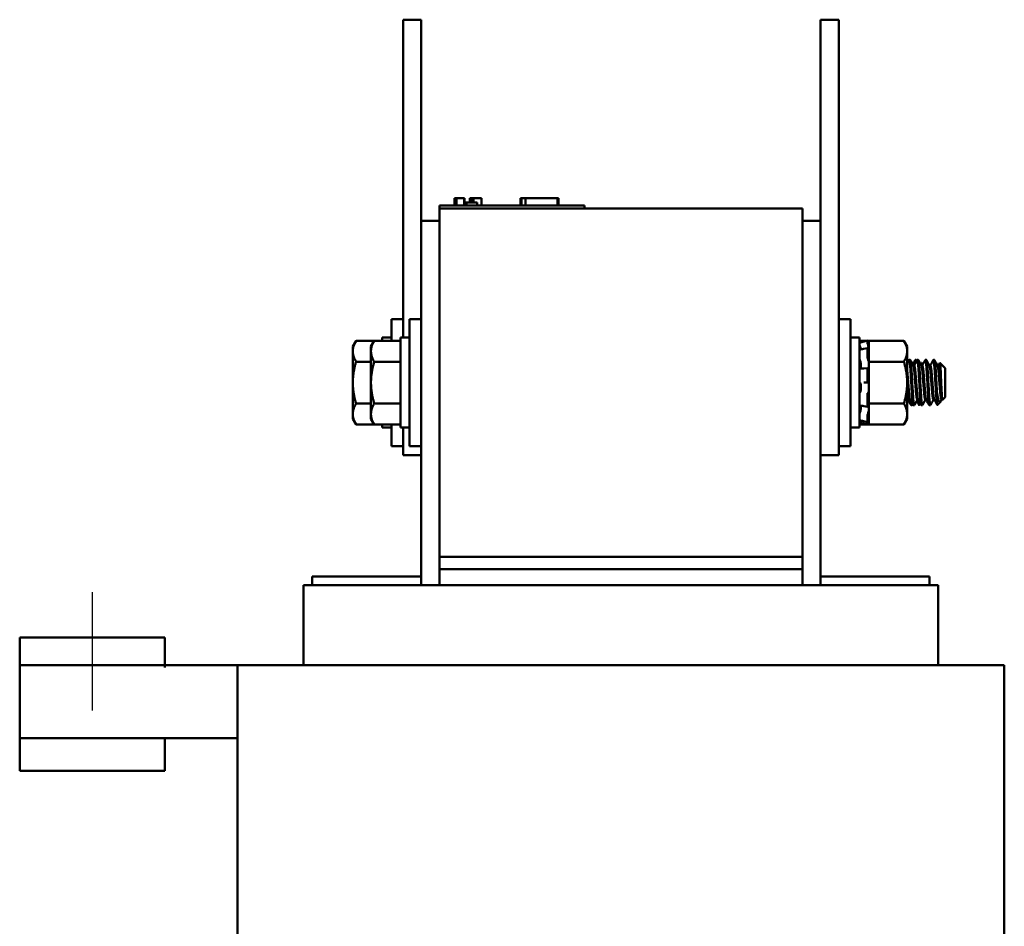
# Model space of a CAD drawing. Units: inches. Extents: x 1.2 to 53.8, y 0.6 to 41.9.
# Drawn here: x 26.4 to 33.1, y 21.2 to 27.4 of the extents above; entities that cross this region are included whole.
import ezdxf

# ---------------------------------------------------------------- set-up
doc = ezdxf.new("R2010")
doc.units = ezdxf.units.IN
doc.header["$LTSCALE"] = 2.5
doc.header["$MEASUREMENT"] = 0
doc.layers.add('Centerline (ANSI)', color=7, linetype='Continuous', lineweight=25)
doc.layers.add('Visible (ANSI)', color=7, linetype='Continuous', lineweight=50)

msp = doc.modelspace()

# ---------------------------------------------------------------- linework, layer by layer
at = {"layer": 'Centerline (ANSI)', "linetype": 'Continuous'}
msp.add_line((26.8604, 23.5016), (26.8604, 22.6866), dxfattribs=at)
at = {"layer": 'Visible (ANSI)'}
for p, q in [((29.0004, 27.1941), (29.0004, 27.4441)), ((29.1254, 27.4441), (29.0004, 27.4441)), ((29.1254, 27.1941), (29.1254, 27.4441)), ((31.8754, 27.4441), (32.0004, 27.4441)), ((31.8754, 27.4441), (31.8754, 27.1941)), ((32.0004, 27.4441), (32.0004, 27.1941)), ((29.0004, 27.1941), (29.0004, 25.2541)), ((29.1254, 27.1941), (29.1254, 26.0591)), ((31.8754, 26.0591), (31.8754, 27.1941)), ((32.0004, 24.6941), (32.0004, 27.1941)), ((29.3545, 26.2141), (29.3593, 26.2141)), ((29.3545, 26.2141), (29.3545, 26.1641)), ((29.3593, 26.2141), (29.3593, 26.1641)), ((29.3593, 26.2141), (29.3603, 26.2141)), ((29.3603, 26.2141), (29.3673, 26.2141)), ((29.3603, 26.2141), (29.3603, 26.1641)), ((29.3673, 26.2141), (29.3829, 26.2141)), ((29.3673, 26.2141), (29.3673, 26.1641)), ((29.3829, 26.2141), (29.3931, 26.2141)), ((29.3931, 26.2141), (29.4051, 26.2141)), ((29.4051, 26.2141), (29.4216, 26.2141)), ((29.4216, 26.2141), (29.4232, 26.2141)), ((29.4216, 26.2141), (29.4216, 26.1641)), ((29.4232, 26.2141), (29.4232, 26.1841)), ((29.4379, 26.1841), (29.4232, 26.1841)), ((29.4232, 26.1641), (29.4232, 26.1841)), ((29.4379, 26.1841), (29.5099, 26.1841)), ((29.4379, 26.1641), (29.4379, 26.1841)), ((29.459, 26.2141), (29.459, 26.1841)), ((29.459, 26.2141), (29.4651, 26.2141)), ((29.4651, 26.2141), (29.4651, 26.1841)), ((29.4651, 26.2141), (29.4705, 26.2141)), ((29.4705, 26.2141), (29.4766, 26.2141)), ((29.4705, 26.2141), (29.4705, 26.1841)), ((29.4766, 26.2141), (29.4792, 26.2141)), ((29.4766, 26.2141), (29.4766, 26.1841)), ((29.4792, 26.2141), (29.4792, 26.1841)), ((29.4792, 26.2141), (29.4803, 26.2141)), ((29.4803, 26.2141), (29.4864, 26.2141)), ((29.4803, 26.2141), (29.4803, 26.1841)), ((29.4864, 26.2141), (29.5405, 26.2141)), ((29.4864, 26.2141), (29.4864, 26.1841)), ((29.5099, 26.1641), (29.5099, 26.1841)), ((29.5405, 26.2141), (29.5405, 26.1641)), ((29.5405, 26.2141), (29.5414, 26.2141)), ((29.5414, 26.2141), (29.5414, 26.1641)), ((29.8095, 26.1641), (29.8095, 26.2141)), ((29.8095, 26.2141), (29.8148, 26.2141)), ((29.8148, 26.2141), (29.8443, 26.2141)), ((29.8148, 26.1641), (29.8148, 26.2141)), ((29.8443, 26.2141), (30.0648, 26.2141)), ((29.8443, 26.1641), (29.8443, 26.2141)), ((30.0648, 26.1641), (30.0648, 26.2141)), ((30.0648, 26.2141), (30.07, 26.2141)), ((30.07, 26.1641), (30.07, 26.2141)), ((29.2504, 26.1641), (29.3404, 26.1641)), ((29.2504, 26.1441), (29.2504, 26.1641)), ((29.2504, 26.1441), (29.2504, 23.7441)), ((31.7504, 26.1441), (29.2504, 26.1441)), ((30.1604, 26.1641), (29.3404, 26.1641)), ((30.1604, 26.1641), (30.2504, 26.1641)), ((30.2504, 26.1441), (30.2504, 26.1641)), ((31.7504, 23.7441), (31.7504, 26.1441)), ((29.1254, 23.5491), (29.1254, 26.0591)), ((29.1254, 26.0591), (29.2504, 26.0591)), ((31.8754, 26.0591), (31.7504, 26.0591)), ((31.8754, 26.0591), (31.8754, 23.5491)), ((28.9204, 25.2328), (28.9204, 25.3816)), ((29.0004, 25.3816), (28.9204, 25.3816)), ((29.0454, 24.5066), (29.0454, 25.3816)), ((29.1254, 25.3816), (29.0454, 25.3816)), ((32.0004, 25.3816), (32.0804, 25.3816)), ((32.0804, 25.3816), (32.0804, 24.5066)), ((28.6543, 25.1941), (28.6766, 25.2328)), ((28.6766, 25.2328), (28.8016, 25.2328)), ((28.7793, 25.1941), (28.8016, 25.2328)), ((28.8016, 25.2328), (28.9824, 25.2328)), ((28.8574, 25.2541), (28.8574, 25.2328)), ((28.9204, 25.2541), (28.8574, 25.2541)), ((28.9824, 25.2541), (28.9824, 24.6341)), ((29.0454, 25.2541), (28.9824, 25.2541)), ((32.0804, 25.2541), (32.1434, 25.2541)), ((32.1434, 24.6341), (32.1434, 25.2541)), ((32.1434, 25.2188), (32.1974, 25.2332)), ((32.1959, 25.2328), (32.1434, 25.2328)), ((32.1974, 25.2221), (32.1974, 25.2332)), ((32.2066, 25.199), (32.1974, 25.2332)), ((32.2066, 25.2328), (32.1975, 25.2328)), ((32.2066, 25.2328), (32.2066, 25.1853)), ((32.4492, 25.2328), (32.2066, 25.2328)), ((32.4716, 25.1941), (32.4492, 25.2328)), ((28.6543, 25.1941), (28.6543, 25.1607)), ((28.6543, 25.1607), (28.6543, 24.9441)), ((28.7793, 25.1941), (28.7793, 25.1607)), ((28.7793, 25.1607), (28.7793, 24.9441)), ((32.1718, 25.1768), (32.1978, 25.1826)), ((32.1974, 25.1223), (32.1974, 25.1808)), ((32.2019, 25.2031), (32.2, 25.2097)), ((32.2, 25.1783), (32.2019, 25.1725)), ((32.2066, 25.1851), (32.2066, 25.1853)), ((32.2066, 25.1848), (32.2066, 25.1851)), ((32.2066, 25.1603), (32.2066, 25.1848)), ((32.2066, 25.136), (32.2066, 25.1603)), ((32.4716, 25.1607), (32.4716, 25.1941)), ((32.4716, 24.9441), (32.4716, 25.1607)), ((28.6766, 25.0885), (28.7793, 25.0885)), ((28.8016, 25.0885), (28.9824, 25.0885)), ((32.2019, 25.1042), (32.2, 25.1083)), ((32.2066, 25.136), (32.2066, 25.0885)), ((32.2066, 25.0885), (32.2066, 24.9935)), ((32.4492, 25.0885), (32.2066, 25.0885)), ((32.4716, 25.1004), (32.4786, 25.1004)), ((32.4855, 25.1004), (32.4924, 25.1004)), ((32.5272, 25.1004), (32.5341, 25.1004)), ((32.5411, 25.1004), (32.548, 25.1004)), ((32.5966, 25.1004), (32.6036, 25.1004)), ((32.6522, 25.1004), (32.6591, 25.1004)), ((32.1526, 25.0675), (32.1526, 25.05)), ((32.173, 25.0423), (32.1991, 25.0448)), ((32.1974, 24.9545), (32.1974, 25.038)), ((32.2, 25.0442), (32.2019, 25.0417)), ((32.5202, 25.062), (32.5138, 25.062)), ((32.5758, 25.062), (32.5694, 25.062)), ((32.5806, 25.0717), (32.5719, 25.0804)), ((32.6313, 25.062), (32.6249, 25.062)), ((32.6869, 25.062), (32.6805, 25.062)), ((32.7324, 25.0448), (32.6969, 25.0804)), ((32.7324, 24.8435), (32.7324, 25.0448)), ((32.2066, 24.9396), (32.2066, 24.9935)), ((28.6543, 24.9441), (28.6543, 24.7276)), ((28.7793, 24.9441), (28.7793, 24.7276)), ((32.1526, 24.9226), (32.1526, 24.903)), ((32.2, 24.9441), (32.174, 24.9441)), ((32.2019, 24.9441), (32.2, 24.9441)), ((32.2066, 24.9364), (32.2066, 24.9396)), ((32.2066, 24.9364), (32.2066, 24.7998)), ((32.4716, 24.7276), (32.4716, 24.9441)), ((32.1974, 24.7827), (32.1974, 24.8594)), ((32.2, 24.8719), (32.2019, 24.8737)), ((32.4919, 24.8263), (32.4855, 24.8263)), ((32.5475, 24.8263), (32.5411, 24.8263)), ((32.5519, 24.8182), (32.5519, 24.7975)), ((32.603, 24.8263), (32.5966, 24.8263)), ((32.6586, 24.8263), (32.6522, 24.8263)), ((32.6769, 24.8785), (32.6769, 24.7975)), ((32.7141, 24.8263), (32.7077, 24.8263)), ((32.7142, 24.8262), (32.7136, 24.8273)), ((32.7324, 24.8435), (32.7149, 24.8259)), ((28.6766, 24.7998), (28.7793, 24.7998)), ((28.8016, 24.7998), (28.9824, 24.7998)), ((32.1526, 24.7852), (32.1526, 24.7716)), ((32.1985, 24.7782), (32.1724, 24.7823)), ((32.2019, 24.7841), (32.2, 24.78)), ((32.2066, 24.7998), (32.2066, 24.75)), ((32.4492, 24.7998), (32.2066, 24.7998)), ((32.2066, 24.749), (32.2066, 24.75)), ((32.2066, 24.703), (32.2066, 24.749)), ((32.4994, 24.7879), (32.5063, 24.7879)), ((32.5133, 24.7879), (32.5202, 24.7879)), ((32.5626, 24.7986), (32.5539, 24.7899)), ((32.5688, 24.7879), (32.5758, 24.7879)), ((32.6244, 24.7879), (32.6313, 24.7879)), ((32.6988, 24.8098), (32.6789, 24.7899)), ((28.6543, 24.7276), (28.6543, 24.6941)), ((28.6543, 24.6941), (28.6766, 24.6555)), ((28.7793, 24.7276), (28.7793, 24.6941)), ((28.7793, 24.6941), (28.8016, 24.6555)), ((32.0004, 24.6941), (32.0004, 24.4441)), ((32.1974, 24.6726), (32.1974, 24.7131)), ((32.2066, 24.6893), (32.1974, 24.6551)), ((32.2, 24.7271), (32.2019, 24.7326)), ((32.2019, 24.6852), (32.2, 24.6786)), ((32.2066, 24.703), (32.2066, 24.6555)), ((32.4716, 24.6941), (32.4492, 24.6555)), ((32.4716, 24.6941), (32.4716, 24.7276)), ((28.6766, 24.6555), (28.8016, 24.6555)), ((28.8016, 24.6555), (28.9824, 24.6555)), ((28.8574, 24.6555), (28.8574, 24.6341)), ((28.9204, 24.6341), (28.8574, 24.6341)), ((28.9204, 24.5066), (28.9204, 24.6555)), ((29.0454, 24.6341), (28.9824, 24.6341)), ((29.0004, 24.4441), (29.0004, 24.6341)), ((32.0804, 24.6341), (32.1434, 24.6341)), ((32.1434, 24.6695), (32.1974, 24.6551)), ((32.1959, 24.6555), (32.1434, 24.6555)), ((32.1975, 24.672), (32.1715, 24.6786)), ((32.1974, 24.6551), (32.1974, 24.6551)), ((32.2066, 24.6555), (32.1975, 24.6555)), ((32.2, 24.6653), (32.2019, 24.6723)), ((32.4492, 24.6555), (32.2066, 24.6555)), ((29.0004, 24.5066), (28.9204, 24.5066)), ((29.1254, 24.5066), (29.0454, 24.5066)), ((32.0004, 24.5066), (32.0804, 24.5066)), ((29.1254, 24.4441), (29.0004, 24.4441)), ((31.8754, 24.4441), (32.0004, 24.4441)), ((31.7504, 23.7441), (29.2504, 23.7441)), ((29.2504, 23.6591), (29.2504, 23.7441)), ((31.7504, 23.7441), (31.7504, 23.6591)), ((29.1254, 23.6091), (28.3754, 23.6091)), ((28.3754, 23.5491), (28.3754, 23.6091)), ((29.2504, 23.6591), (29.2504, 23.5491)), ((31.7504, 23.6591), (29.2504, 23.6591)), ((31.7504, 23.6591), (31.7504, 23.5491)), ((32.6254, 23.6091), (31.8754, 23.6091)), ((32.6254, 23.5491), (32.6254, 23.6091)), ((28.3154, 23.5491), (28.3154, 22.9991)), ((28.3154, 23.5491), (28.3546, 23.5491)), ((29.2296, 23.5491), (28.3546, 23.5491)), ((29.2296, 23.5491), (29.2504, 23.5491)), ((31.7504, 23.5491), (29.2504, 23.5491)), ((31.7504, 23.5491), (31.7713, 23.5491)), ((32.6463, 23.5491), (31.7713, 23.5491)), ((32.6463, 23.5491), (32.6854, 23.5491)), ((32.6854, 23.5491), (32.6854, 22.9991)), ((26.3604, 23.1891), (27.3604, 23.1891)), ((26.3604, 23.1891), (26.3604, 22.9991)), ((27.3604, 22.9991), (27.3604, 23.1891)), ((26.3604, 22.9991), (26.3604, 22.9819)), ((27.3604, 22.9991), (26.3604, 22.9991)), ((27.3604, 22.9819), (27.3604, 22.9991)), ((27.8604, 22.9991), (27.3604, 22.9991)), ((28.1961, 22.9991), (27.8604, 22.9991)), ((27.8604, 19.4291), (27.8604, 22.9991)), ((28.1961, 22.9991), (29.0711, 22.9991)), ((29.2504, 22.9991), (29.0711, 22.9991)), ((29.2504, 22.9991), (31.7504, 22.9991)), ((31.9298, 22.9991), (31.7504, 22.9991)), ((31.9298, 22.9991), (32.8048, 22.9991)), ((33.1404, 22.9991), (32.8048, 22.9991)), ((33.1404, 18.9191), (33.1404, 22.9991)), ((26.3604, 22.4941), (26.3604, 22.9819)), ((26.3604, 22.4941), (26.3604, 22.2702)), ((26.3604, 22.4941), (27.8604, 22.4941)), ((27.3604, 22.2702), (27.3604, 22.4941)), ((26.3604, 22.2702), (27.3604, 22.2702))]:
    msp.add_line(p, q, dxfattribs=at)
for points, weights in [([(28.6543, 25.1607), (28.6543, 25.1941), (28.6766, 25.2328)], [1.84002759393, 1.84002759393, 1.70791955648]), ([(28.7793, 25.1607), (28.7793, 25.1941), (28.8016, 25.2328)], [1.84002759393, 1.84002759393, 1.70791955648]), ([(32.4492, 25.2328), (32.4716, 25.1941), (32.4716, 25.1607)], [1.90687183186, 2.05436888136, 2.05436888136]), ([(28.6766, 25.0885), (28.6543, 25.1272), (28.6543, 25.1607)], [1.70791955648, 1.84002759393, 1.84002759393]), ([(28.8016, 25.0885), (28.7793, 25.1272), (28.7793, 25.1607)], [1.70791955648, 1.84002759393, 1.84002759393]), ([(32.4716, 25.1607), (32.4716, 25.1272), (32.4492, 25.0885)], [2.05436888136, 2.05436888136, 1.90687183186]), ([(28.6543, 24.9441), (28.6543, 25.0111), (28.6766, 25.0885)], [1.84002759393, 1.84002759393, 1.70791955648]), ([(28.7793, 24.9441), (28.7793, 25.0111), (28.8016, 25.0885)], [1.84002759393, 1.84002759393, 1.70791955648]), ([(32.4492, 25.0885), (32.4716, 25.0111), (32.4716, 24.9441)], [1.90687183186, 2.05436888136, 2.05436888136]), ([(28.6766, 24.7998), (28.6543, 24.8772), (28.6543, 24.9441)], [1.70791955648, 1.84002759393, 1.84002759393]), ([(28.8016, 24.7998), (28.7793, 24.8772), (28.7793, 24.9441)], [1.70791955648, 1.84002759393, 1.84002759393]), ([(32.4716, 24.9441), (32.4716, 24.8772), (32.4492, 24.7998)], [2.05436888136, 2.05436888136, 1.90687183186]), ([(28.6543, 24.7276), (28.6543, 24.7611), (28.6766, 24.7998)], [1.84002759393, 1.84002759393, 1.70791955648]), ([(28.7793, 24.7276), (28.7793, 24.7611), (28.8016, 24.7998)], [1.84002759393, 1.84002759393, 1.70791955648]), ([(32.4492, 24.7998), (32.4716, 24.7611), (32.4716, 24.7276)], [1.90687183186, 2.05436888136, 2.05436888136]), ([(28.6766, 24.6555), (28.6543, 24.6941), (28.6543, 24.7276)], [1.70791955648, 1.84002759393, 1.84002759393]), ([(28.8016, 24.6555), (28.7793, 24.6941), (28.7793, 24.7276)], [1.70791955648, 1.84002759393, 1.84002759393]), ([(32.4716, 24.7276), (32.4716, 24.6941), (32.4492, 24.6555)], [2.05436888136, 2.05436888136, 1.90687183186])]:
    msp.add_rational_spline(points, weights, degree=2, dxfattribs=at)
for points, knots in [([(32.1974, 25.2221), (32.1974, 25.2217), (32.1975, 25.2211), (32.1977, 25.2194), (32.1979, 25.2184), (32.1984, 25.2162), (32.1987, 25.2149), (32.1993, 25.2122), (32.1997, 25.2109), (32.2, 25.2097)], [-0.0391549, -0.0391549, -0.0391549, -0.0391549, -0.0293661, -0.0293661, -0.01957728, -0.01957728, -0.00978864, -0.00978864, 0, 0, 0, 0]), ([(32.1457, 25.1973), (32.1454, 25.1984), (32.1451, 25.1995), (32.1445, 25.2018), (32.1443, 25.203), (32.1439, 25.2051), (32.1437, 25.206), (32.1435, 25.2074), (32.1434, 25.2078), (32.1434, 25.2082)], [0, 0, 0, 0, 0.00859945, 0.00859945, 0.01840172, 0.01840172, 0.02821181, 0.02821181, 0.03680973, 0.03680973, 0.03680973, 0.03680973]), ([(32.1452, 25.1992), (32.1451, 25.1995), (32.1449, 25.1999), (32.1445, 25.201), (32.1443, 25.2017), (32.1439, 25.2026), (32.1437, 25.2028), (32.1435, 25.2027), (32.1434, 25.2025), (32.1434, 25.2021)], [0.00493587, 0.00493587, 0.00493587, 0.00493587, 0.00859945, 0.00859945, 0.01840172, 0.01840172, 0.02821181, 0.02821181, 0.03680973, 0.03680973, 0.03680973, 0.03680973]), ([(32.1434, 25.169), (32.1434, 25.1697), (32.1435, 25.1701), (32.1437, 25.1707), (32.1438, 25.1708), (32.1439, 25.1709)], [0, 0, 0, 0, 0.0085914, 0.0085914, 0.0152488, 0.0152488, 0.0152488, 0.0152488]), ([(32.1457, 25.1973), (32.1463, 25.195), (32.1469, 25.1926), (32.1486, 25.1859), (32.1496, 25.1815), (32.1508, 25.1759), (32.1511, 25.1741), (32.1515, 25.1724)], [0.31874729, 0.31874729, 0.31874729, 0.31874729, 0.3360897, 0.3360897, 0.368637, 0.368637, 0.38351865, 0.38351865, 0.38351865, 0.38351865]), ([(32.2, 25.1783), (32.1997, 25.1794), (32.1993, 25.1803), (32.1987, 25.1818), (32.1984, 25.1823), (32.1979, 25.1827), (32.1977, 25.1827), (32.1975, 25.1821), (32.1974, 25.1815), (32.1974, 25.1808)], [-0.1530952, -0.1530952, -0.1530952, -0.1530952, -0.14330656, -0.14330656, -0.13351792, -0.13351792, -0.12372911, -0.12372911, -0.11394031, -0.11394031, -0.11394031, -0.11394031]), ([(32.2066, 25.1851), (32.2062, 25.1868), (32.2057, 25.1885), (32.2042, 25.1947), (32.203, 25.1992), (32.2019, 25.2031)], [-0.34902268, -0.34902268, -0.34902268, -0.34902268, -0.3360897, -0.3360897, -0.3035424, -0.3035424, -0.3035424, -0.3035424]), ([(32.2019, 25.1725), (32.203, 25.169), (32.2042, 25.1657), (32.2057, 25.1621), (32.2062, 25.1611), (32.2066, 25.1603)], [-0.5587079, -0.5587079, -0.5587079, -0.5587079, -0.5261606, -0.5261606, -0.51322763, -0.51322763, -0.51322763, -0.51322763]), ([(32.1457, 25.1003), (32.1454, 25.1011), (32.1451, 25.102), (32.1445, 25.1041), (32.1443, 25.1054), (32.1439, 25.1079), (32.1437, 25.1092), (32.1435, 25.1114), (32.1434, 25.1124), (32.1434, 25.1133)], [0, 0, 0, 0, 0.00859945, 0.00859945, 0.01840172, 0.01840172, 0.02821181, 0.02821181, 0.03680973, 0.03680973, 0.03680973, 0.03680973]), ([(32.1457, 25.1003), (32.1463, 25.0986), (32.1469, 25.0968), (32.1486, 25.0911), (32.1496, 25.0869), (32.1512, 25.0789), (32.1519, 25.0745), (32.1524, 25.0693), (32.1525, 25.0684), (32.1526, 25.0675)], [0.31874729, 0.31874729, 0.31874729, 0.31874729, 0.3360897, 0.3360897, 0.368637, 0.368637, 0.39988107, 0.39988107, 0.40654747, 0.40654747, 0.40654747, 0.40654747]), ([(32.1974, 25.1223), (32.1974, 25.1213), (32.1975, 25.1201), (32.1977, 25.1175), (32.1979, 25.1161), (32.1984, 25.1136), (32.1987, 25.1123), (32.1993, 25.11), (32.1997, 25.109), (32.2, 25.1083)], [-0.0391549, -0.0391549, -0.0391549, -0.0391549, -0.0293661, -0.0293661, -0.01957728, -0.01957728, -0.00978864, -0.00978864, 0, 0, 0, 0]), ([(32.2066, 25.0902), (32.2062, 25.0918), (32.2057, 25.0934), (32.2042, 25.0985), (32.203, 25.1017), (32.2019, 25.1042)], [-0.34902268, -0.34902268, -0.34902268, -0.34902268, -0.3360897, -0.3360897, -0.3035424, -0.3035424, -0.3035424, -0.3035424]), ([(32.4716, 25.1004), (32.4724, 25.1005), (32.4732, 25.0982), (32.4747, 25.0909), (32.4752, 25.0874), (32.4758, 25.0833)], [-1.8828506, -1.8828506, -1.8828506, -1.8828506, -1.7624149, -1.7624149, -1.6923366, -1.6923366, -1.6923366, -1.6923366]), ([(32.4812, 25.0932), (32.4807, 25.0955), (32.4803, 25.0972), (32.4794, 25.0997), (32.479, 25.1004), (32.4785, 25.1004)], [-73.5304374, -73.5304374, -73.5304374, -73.5304374, -73.4721041, -73.4721041, -73.4087655, -73.4087655, -73.4087655, -73.4087655]), ([(32.4847, 25.0996), (32.485, 25.1002), (32.4853, 25.1005), (32.4867, 25.1), (32.4879, 25.0956), (32.4903, 25.0791), (32.4915, 25.0674), (32.4938, 25.0385), (32.4948, 25.0218), (32.497, 24.984), (32.4983, 24.9633), (32.5007, 24.9223), (32.5019, 24.9024), (32.5041, 24.8652), (32.5051, 24.8482), (32.5074, 24.8192), (32.5086, 24.8076), (32.511, 24.7922), (32.5122, 24.7881), (32.5132, 24.7879), (32.5132, 24.7879), (32.5133, 24.7879)], [-6.935992, -6.935992, -6.935992, -6.935992, -6.889927, -6.889927, -6.731577, -6.731577, -6.576018, -6.576018, -6.424272, -6.424272, -6.264389, -6.264389, -6.110617, -6.110617, -5.955684, -5.955684, -5.79781, -5.79781, -5.645853, -5.645853, -5.641308, -5.641308, -5.641308, -5.641308]), ([(32.5211, 24.7887), (32.5204, 24.7874), (32.5198, 24.7877), (32.518, 24.7921), (32.5168, 24.7987), (32.5144, 24.8193), (32.5131, 24.8332), (32.5109, 24.8658), (32.5099, 24.8837), (32.5076, 24.9225), (32.5064, 24.943), (32.504, 24.9837), (32.5028, 25.0036), (32.5007, 25.0388), (32.4996, 25.054), (32.4972, 25.0792), (32.496, 25.0887), (32.494, 25.0984), (32.4932, 25.1004), (32.4925, 25.1004)], [-69.684378, -69.684378, -69.684378, -69.684378, -69.589581, -69.589581, -69.435581, -69.435581, -69.275447, -69.275447, -69.123775, -69.123775, -68.967985, -68.967985, -68.809586, -68.809586, -68.657904, -68.657904, -68.500431, -68.500431, -68.389411, -68.389411, -68.389411, -68.389411]), ([(32.5263, 25.0996), (32.5272, 25.1013), (32.5281, 25.1003), (32.5298, 25.0937), (32.5305, 25.0892), (32.5313, 25.0833)], [-1.1512291, -1.1512291, -1.1512291, -1.1512291, -1.0236246, -1.0236246, -0.9232921, -0.9232921, -0.9232921, -0.9232921]), ([(32.5367, 25.0932), (32.5361, 25.0963), (32.5355, 25.0985), (32.5347, 25.1001), (32.5344, 25.1004), (32.5341, 25.1004)], [-76.0416455, -76.0416455, -76.0416455, -76.0416455, -75.9609304, -75.9609304, -75.9199599, -75.9199599, -75.9199599, -75.9199599]), ([(32.5402, 25.0996), (32.5404, 25.0999), (32.5406, 25.1001), (32.5418, 25.1011), (32.5429, 25.0978), (32.5453, 25.0834), (32.5466, 25.0725), (32.5489, 25.0452), (32.5499, 25.0291), (32.5521, 24.9925), (32.5533, 24.9722), (32.5557, 24.9313), (32.5569, 24.9111), (32.5591, 24.8732), (32.5601, 24.8558), (32.5624, 24.8252), (32.5637, 24.8125), (32.5661, 24.7948), (32.5672, 24.7896), (32.5685, 24.788), (32.5687, 24.7879), (32.5688, 24.7879)], [-4.426905, -4.426905, -4.426905, -4.426905, -4.403984, -4.403984, -4.244909, -4.244909, -4.088794, -4.088794, -3.937733, -3.937733, -3.779525, -3.779525, -3.625124, -3.625124, -3.472318, -3.472318, -3.313705, -3.313705, -3.161087, -3.161087, -3.134141, -3.134141, -3.134141, -3.134141]), ([(32.5766, 24.7887), (32.5758, 24.7871), (32.575, 24.7879), (32.573, 24.7947), (32.5718, 24.8025), (32.5694, 24.825), (32.5682, 24.8397), (32.566, 24.8733), (32.565, 24.8916), (32.5627, 24.931), (32.5614, 24.9516), (32.559, 24.9922), (32.5579, 25.0117), (32.5558, 25.0459), (32.5546, 25.0604), (32.5522, 25.0838), (32.551, 25.0923), (32.5492, 25.0992), (32.5486, 25.1004), (32.548, 25.1004)], [-72.193833, -72.193833, -72.193833, -72.193833, -72.07666, -72.07666, -71.921958, -71.921958, -71.763621, -71.763621, -71.612447, -71.612447, -71.456034, -71.456034, -71.297434, -71.297434, -71.1449, -71.1449, -70.986392, -70.986392, -70.899747, -70.899747, -70.899747, -70.899747]), ([(32.5958, 25.0996), (32.5958, 25.0996), (32.5958, 25.0997), (32.5969, 25.1016), (32.598, 25.0996), (32.6003, 25.0876), (32.6016, 25.0777), (32.6039, 25.052), (32.605, 25.0366), (32.6071, 25.001), (32.6083, 24.9811), (32.6107, 24.9403), (32.6119, 24.9198), (32.6142, 24.8813), (32.6152, 24.8634), (32.6174, 24.8314), (32.6187, 24.8177), (32.6211, 24.7978), (32.6223, 24.7915), (32.6237, 24.7883), (32.6241, 24.7879), (32.6244, 24.7879)], [-1.920279, -1.920279, -1.920279, -1.920279, -1.918581, -1.918581, -1.762415, -1.762415, -1.60534, -1.60534, -1.453989, -1.453989, -1.295718, -1.295718, -1.140334, -1.140334, -0.988586, -0.988586, -0.828891, -0.828891, -0.675292, -0.675292, -0.626632, -0.626632, -0.626632, -0.626632]), ([(32.6321, 24.7887), (32.6312, 24.7869), (32.6302, 24.7882), (32.628, 24.7978), (32.6268, 24.8066), (32.6244, 24.8311), (32.6232, 24.8467), (32.6211, 24.8815), (32.62, 24.9004), (32.6177, 24.9403), (32.6164, 24.9611), (32.6141, 25.0009), (32.613, 25.0196), (32.6109, 25.0523), (32.6097, 25.0661), (32.6073, 25.0878), (32.606, 25.0951), (32.6044, 25.0997), (32.604, 25.1004), (32.6035, 25.1004)], [-74.703767, -74.703767, -74.703767, -74.703767, -74.564163, -74.564163, -74.408405, -74.408405, -74.249936, -74.249936, -74.098269, -74.098269, -73.940823, -73.940823, -73.784973, -73.784973, -73.631573, -73.631573, -73.472104, -73.472104, -73.408766, -73.408766, -73.408766, -73.408766]), ([(32.6513, 25.0996), (32.6522, 25.1013), (32.6531, 25.1003), (32.6552, 25.0922), (32.6564, 25.0839), (32.6588, 25.0609), (32.6599, 25.0464), (32.6621, 25.0124), (32.6632, 24.9929), (32.6656, 24.9524), (32.6668, 24.9317), (32.6691, 24.8923), (32.6702, 24.8739), (32.6721, 24.844), (32.673, 24.8319), (32.6749, 24.8115), (32.6759, 24.8033), (32.6769, 24.7975)], [-1.151229, -1.151229, -1.151229, -1.151229, -1.023625, -1.023625, -0.868718, -0.868718, -0.716344, -0.716344, -0.558231, -0.558231, -0.401968, -0.401968, -0.251009, -0.251009, -0.126971, -0.126971, -0.000001, -0.000001, -0.000001, -0.000001]), ([(32.6769, 24.8785), (32.6759, 24.8958), (32.6748, 24.9144), (32.6725, 24.9527), (32.6713, 24.972), (32.6691, 25.0096), (32.6681, 25.0275), (32.6659, 25.0587), (32.6647, 25.0717), (32.6623, 25.0912), (32.6611, 25.0974), (32.6597, 25.1001), (32.6594, 25.1004), (32.6591, 25.1004)], [-76.7205222, -76.7205222, -76.7205222, -76.7205222, -76.5748441, -76.5748441, -76.4273172, -76.4273172, -76.2736503, -76.2736503, -76.1193742, -76.1193742, -75.9609304, -75.9609304, -75.9199599, -75.9199599, -75.9199599, -75.9199599]), ([(32.1434, 25.0334), (32.1434, 25.0345), (32.1435, 25.0355), (32.1437, 25.0374), (32.1439, 25.0382), (32.1443, 25.0395), (32.1445, 25.04), (32.1449, 25.0402), (32.145, 25.0402), (32.1451, 25.0402)], [0, 0, 0, 0, 0.0085914, 0.0085914, 0.01840146, 0.01840146, 0.02820421, 0.02820421, 0.03152566, 0.03152566, 0.03152566, 0.03152566]), ([(32.1526, 25.05), (32.1525, 25.0494), (32.1524, 25.0487), (32.1519, 25.0453), (32.1512, 25.0431), (32.1502, 25.0412), (32.1499, 25.0408), (32.1496, 25.0405)], [0.45570283, 0.45570283, 0.45570283, 0.45570283, 0.46236923, 0.46236923, 0.49361331, 0.49361331, 0.50320044, 0.50320044, 0.50320044, 0.50320044]), ([(32.2, 25.0442), (32.1997, 25.0447), (32.1993, 25.0449), (32.1987, 25.0448), (32.1984, 25.0444), (32.1979, 25.0433), (32.1977, 25.0425), (32.1975, 25.0404), (32.1974, 25.0392), (32.1974, 25.038)], [-0.1530952, -0.1530952, -0.1530952, -0.1530952, -0.14330656, -0.14330656, -0.13351792, -0.13351792, -0.12372911, -0.12372911, -0.11394031, -0.11394031, -0.11394031, -0.11394031]), ([(32.2019, 25.0417), (32.203, 25.0402), (32.2042, 25.0394), (32.2057, 25.0393), (32.2062, 25.0395), (32.2066, 25.0397)], [-0.5587079, -0.5587079, -0.5587079, -0.5587079, -0.5261606, -0.5261606, -0.51322763, -0.51322763, -0.51322763, -0.51322763]), ([(32.5712, 25.0801), (32.5717, 25.081), (32.5722, 25.0805), (32.5734, 25.0748), (32.574, 25.0695), (32.5747, 25.062)], [-0.8681715, -0.8681715, -0.8681715, -0.8681715, -0.7882457, -0.7882457, -0.7031725, -0.7031725, -0.7031725, -0.7031725]), ([(32.6962, 25.0801), (32.6967, 25.081), (32.6972, 25.0805), (32.6984, 25.0744), (32.6992, 25.0681), (32.7007, 25.0496), (32.7015, 25.0372), (32.7029, 25.0105), (32.7035, 24.9949), (32.7051, 24.9601), (32.7059, 24.9439), (32.7076, 24.9075), (32.7084, 24.8918), (32.7095, 24.8694), (32.7102, 24.8587), (32.7116, 24.8407), (32.7124, 24.8338), (32.7138, 24.8267), (32.7143, 24.8253), (32.7149, 24.8259)], [-0.8681715, -0.8681715, -0.8681715, -0.8681715, -0.7882457, -0.7882457, -0.6928263, -0.6928263, -0.5902754, -0.5902754, -0.5052701, -0.5052701, -0.4350839, -0.4350839, -0.343381, -0.343381, -0.2331205, -0.2331205, -0.1152232, -0.1152232, -0.0217566, -0.0217566, -0.0217566, -0.0217566]), ([(32.1457, 24.9437), (32.1454, 24.9438), (32.1451, 24.9442), (32.1445, 24.9454), (32.1443, 24.9462), (32.1439, 24.9482), (32.1437, 24.9493), (32.1435, 24.9516), (32.1434, 24.9527), (32.1434, 24.9539)], [0, 0, 0, 0, 0.00859945, 0.00859945, 0.01840172, 0.01840172, 0.02821181, 0.02821181, 0.03680973, 0.03680973, 0.03680973, 0.03680973]), ([(32.1974, 24.9545), (32.1974, 24.9532), (32.1975, 24.9518), (32.1977, 24.9493), (32.1979, 24.9481), (32.1984, 24.9463), (32.1987, 24.9455), (32.1993, 24.9444), (32.1997, 24.9441), (32.2, 24.9441)], [-0.0391549, -0.0391549, -0.0391549, -0.0391549, -0.0293661, -0.0293661, -0.01957728, -0.01957728, -0.00978864, -0.00978864, 0, 0, 0, 0]), ([(32.1457, 24.9437), (32.1463, 24.9433), (32.1469, 24.9427), (32.1486, 24.9403), (32.1496, 24.9379), (32.1512, 24.9324), (32.1519, 24.929), (32.1524, 24.9243), (32.1525, 24.9235), (32.1526, 24.9226)], [0.31874729, 0.31874729, 0.31874729, 0.31874729, 0.3360897, 0.3360897, 0.368637, 0.368637, 0.39988107, 0.39988107, 0.40654747, 0.40654747, 0.40654747, 0.40654747]), ([(32.1526, 24.903), (32.1525, 24.902), (32.1524, 24.9011), (32.1519, 24.896), (32.1512, 24.892), (32.1496, 24.8851), (32.1486, 24.8818), (32.1469, 24.8778), (32.1463, 24.8767), (32.1457, 24.8757)], [0.45570283, 0.45570283, 0.45570283, 0.45570283, 0.46236923, 0.46236923, 0.49361331, 0.49361331, 0.5261606, 0.5261606, 0.54350301, 0.54350301, 0.54350301, 0.54350301]), ([(32.2066, 24.9396), (32.2062, 24.9404), (32.2057, 24.9412), (32.2042, 24.9434), (32.203, 24.9441), (32.2019, 24.9441)], [-0.34902268, -0.34902268, -0.34902268, -0.34902268, -0.3360897, -0.3360897, -0.3035424, -0.3035424, -0.3035424, -0.3035424]), ([(32.1434, 24.8637), (32.1434, 24.8648), (32.1435, 24.8659), (32.1437, 24.8683), (32.1439, 24.8696), (32.1443, 24.8719), (32.1445, 24.873), (32.1451, 24.8746), (32.1454, 24.8752), (32.1457, 24.8757)], [0, 0, 0, 0, 0.0085914, 0.0085914, 0.01840146, 0.01840146, 0.02820421, 0.02820421, 0.03681057, 0.03681057, 0.03681057, 0.03681057]), ([(32.2, 24.8719), (32.1997, 24.8716), (32.1993, 24.871), (32.1987, 24.8693), (32.1984, 24.8682), (32.1979, 24.866), (32.1977, 24.8647), (32.1975, 24.862), (32.1974, 24.8606), (32.1974, 24.8594)], [-0.1530952, -0.1530952, -0.1530952, -0.1530952, -0.14330656, -0.14330656, -0.13351792, -0.13351792, -0.12372911, -0.12372911, -0.11394031, -0.11394031, -0.11394031, -0.11394031]), ([(32.2019, 24.8737), (32.203, 24.8747), (32.2042, 24.8766), (32.2057, 24.8802), (32.2062, 24.8814), (32.2066, 24.8826)], [-0.5587079, -0.5587079, -0.5587079, -0.5587079, -0.5261606, -0.5261606, -0.51322763, -0.51322763, -0.51322763, -0.51322763]), ([(32.4932, 24.8239), (32.4938, 24.8177), (32.4943, 24.8122), (32.4961, 24.7978), (32.4973, 24.7915), (32.4987, 24.7883), (32.4991, 24.7879), (32.4994, 24.7879)], [-0.9032281, -0.9032281, -0.9032281, -0.9032281, -0.8288906, -0.8288906, -0.6752924, -0.6752924, -0.6266322, -0.6266322, -0.6266322, -0.6266322]), ([(32.5488, 24.8239), (32.5488, 24.8232), (32.5489, 24.8225), (32.5499, 24.8115), (32.5509, 24.8033), (32.5519, 24.7975)], [-0.1354214, -0.1354214, -0.1354214, -0.1354214, -0.1269714, -0.1269714, -0.000001, -0.000001, -0.000001, -0.000001]), ([(32.7009, 24.8128), (32.6987, 24.8088), (32.6968, 24.8079), (32.6922, 24.8104), (32.6896, 24.8154), (32.6853, 24.8296), (32.6836, 24.8369), (32.6809, 24.8513), (32.6792, 24.8619), (32.6769, 24.8785)], [-0.930553, -0.930553, -0.930553, -0.930553, -0.6861499, -0.6861499, -0.3679578, -0.3679578, -0.1492588, -0.1492588, 0, 0, 0, 0]), ([(32.1445, 24.7862), (32.1444, 24.7862), (32.1442, 24.7864), (32.1439, 24.7869), (32.1437, 24.7875), (32.1435, 24.7889), (32.1434, 24.7898), (32.1434, 24.7907)], [0.01213535, 0.01213535, 0.01213535, 0.01213535, 0.01840172, 0.01840172, 0.02821181, 0.02821181, 0.03680973, 0.03680973, 0.03680973, 0.03680973]), ([(32.1526, 24.7716), (32.1525, 24.7708), (32.1524, 24.77), (32.1519, 24.7651), (32.1512, 24.7608), (32.1496, 24.7526), (32.1486, 24.7481), (32.1469, 24.7417), (32.1463, 24.7395), (32.1457, 24.7375)], [0.45570283, 0.45570283, 0.45570283, 0.45570283, 0.46236923, 0.46236923, 0.49361331, 0.49361331, 0.5261606, 0.5261606, 0.54350301, 0.54350301, 0.54350301, 0.54350301]), ([(32.1974, 24.7827), (32.1974, 24.7817), (32.1975, 24.7807), (32.1977, 24.7792), (32.1979, 24.7786), (32.1984, 24.7782), (32.1987, 24.7782), (32.1993, 24.7787), (32.1997, 24.7793), (32.2, 24.78)], [-0.0391549, -0.0391549, -0.0391549, -0.0391549, -0.0293661, -0.0293661, -0.01957728, -0.01957728, -0.00978864, -0.00978864, 0, 0, 0, 0]), ([(32.2066, 24.7907), (32.2062, 24.7905), (32.2057, 24.7902), (32.2042, 24.7885), (32.203, 24.7865), (32.2019, 24.7841)], [-0.34902268, -0.34902268, -0.34902268, -0.34902268, -0.3360897, -0.3360897, -0.3035424, -0.3035424, -0.3035424, -0.3035424]), ([(32.2019, 24.7326), (32.203, 24.7358), (32.2042, 24.7397), (32.2057, 24.7456), (32.2062, 24.7473), (32.2066, 24.749)], [-0.5587079, -0.5587079, -0.5587079, -0.5587079, -0.5261606, -0.5261606, -0.51322763, -0.51322763, -0.51322763, -0.51322763]), ([(32.5071, 24.7887), (32.5062, 24.7869), (32.5052, 24.7882), (32.5034, 24.7962), (32.5026, 24.8014), (32.5018, 24.8082)], [-74.7037675, -74.7037675, -74.7037675, -74.7037675, -74.5641631, -74.5641631, -74.4577802, -74.4577802, -74.4577802, -74.4577802]), ([(32.5519, 24.7975), (32.5524, 24.793), (32.553, 24.7904), (32.5536, 24.7898), (32.5537, 24.7898), (32.5539, 24.7899)], [-1.73365811, -1.73365811, -1.73365811, -1.73365811, -1.68836892, -1.68836892, -1.67741147, -1.67741147, -1.67741147, -1.67741147]), ([(32.6769, 24.7975), (32.6774, 24.793), (32.678, 24.7904), (32.6786, 24.7898), (32.6787, 24.7898), (32.6789, 24.7899)], [-1.73365811, -1.73365811, -1.73365811, -1.73365811, -1.68836892, -1.68836892, -1.67741147, -1.67741147, -1.67741147, -1.67741147]), ([(32.1434, 24.7247), (32.1434, 24.7254), (32.1435, 24.7262), (32.1437, 24.7282), (32.1439, 24.7294), (32.1443, 24.7319), (32.1445, 24.7332), (32.1451, 24.7355), (32.1454, 24.7365), (32.1457, 24.7375)], [0, 0, 0, 0, 0.0085914, 0.0085914, 0.01840146, 0.01840146, 0.02820421, 0.02820421, 0.03681057, 0.03681057, 0.03681057, 0.03681057]), ([(32.1436, 24.6855), (32.1436, 24.6855), (32.1436, 24.6855), (32.1435, 24.6856), (32.1434, 24.6858), (32.1434, 24.6861)], [0.028154765, 0.028154765, 0.028154765, 0.028154765, 0.028211806, 0.028211806, 0.036809727, 0.036809727, 0.036809727, 0.036809727]), ([(32.1443, 24.6854), (32.1442, 24.685), (32.1441, 24.6846), (32.1439, 24.6832), (32.1437, 24.6823), (32.1435, 24.6809), (32.1434, 24.6804), (32.1434, 24.6801)], [0.01518629, 0.01518629, 0.01518629, 0.01518629, 0.01840172, 0.01840172, 0.02821181, 0.02821181, 0.03680973, 0.03680973, 0.03680973, 0.03680973]), ([(32.2, 24.7271), (32.1997, 24.7262), (32.1993, 24.725), (32.1987, 24.7224), (32.1984, 24.7211), (32.1979, 24.7186), (32.1977, 24.7173), (32.1975, 24.7149), (32.1974, 24.7139), (32.1974, 24.7131)], [-0.1530952, -0.1530952, -0.1530952, -0.1530952, -0.14330656, -0.14330656, -0.13351792, -0.13351792, -0.12372911, -0.12372911, -0.11394031, -0.11394031, -0.11394031, -0.11394031]), ([(32.2066, 24.7004), (32.2062, 24.6992), (32.2057, 24.6979), (32.2042, 24.6931), (32.203, 24.6891), (32.2019, 24.6852)], [-0.34902268, -0.34902268, -0.34902268, -0.34902268, -0.3360897, -0.3360897, -0.3035424, -0.3035424, -0.3035424, -0.3035424]), ([(32.2019, 24.6723), (32.203, 24.6764), (32.2042, 24.6808), (32.2057, 24.6867), (32.2062, 24.6884), (32.2066, 24.69)], [-0.5587079, -0.5587079, -0.5587079, -0.5587079, -0.5261606, -0.5261606, -0.51322763, -0.51322763, -0.51322763, -0.51322763]), ([(32.1434, 24.6696), (32.1434, 24.6696), (32.1435, 24.6698), (32.1437, 24.6706), (32.1439, 24.6713), (32.1443, 24.6729), (32.1445, 24.674), (32.1451, 24.6761), (32.1454, 24.6771), (32.1457, 24.6782)], [0, 0, 0, 0, 0.0085914, 0.0085914, 0.01840146, 0.01840146, 0.02820421, 0.02820421, 0.03681057, 0.03681057, 0.03681057, 0.03681057]), ([(32.1974, 24.6726), (32.1974, 24.6722), (32.1975, 24.6719), (32.1977, 24.672), (32.1979, 24.6724), (32.1984, 24.6734), (32.1987, 24.6742), (32.1993, 24.6762), (32.1997, 24.6774), (32.2, 24.6786)], [-0.0391549, -0.0391549, -0.0391549, -0.0391549, -0.0293661, -0.0293661, -0.01957728, -0.01957728, -0.00978864, -0.00978864, 0, 0, 0, 0]), ([(32.2, 24.6653), (32.1997, 24.6641), (32.1993, 24.6627), (32.1987, 24.6602), (32.1984, 24.6591), (32.1979, 24.6573), (32.1977, 24.6565), (32.1975, 24.6554), (32.1974, 24.6551), (32.1974, 24.6551)], [-0.1530952, -0.1530952, -0.1530952, -0.1530952, -0.14330656, -0.14330656, -0.13351792, -0.13351792, -0.12372911, -0.12372911, -0.11394031, -0.11394031, -0.11394031, -0.11394031])]:
    msp.add_open_spline(points, degree=3, knots=knots, dxfattribs=at)
for points in [[(32.1436, 25.2028), (32.1438, 25.2028), (32.1441, 25.2029), (32.1443, 25.2029)], [(32.1439, 25.1709), (32.1532, 25.1727), (32.1625, 25.1747), (32.1718, 25.1768)], [(32.4716, 25.0756), (32.4759, 25.0836), (32.4803, 25.0916), (32.4847, 25.0996)], [(32.4794, 25.0996), (32.4803, 25.098), (32.4811, 25.0964), (32.482, 25.0948)], [(32.4933, 25.0996), (32.5003, 25.0867), (32.5073, 25.0739), (32.5144, 25.061)], [(32.5098, 25.0693), (32.5153, 25.0794), (32.5208, 25.0895), (32.5263, 25.0996)], [(32.5197, 25.062), (32.5265, 25.0746), (32.5334, 25.0871), (32.5402, 25.0996)], [(32.5349, 25.0996), (32.5358, 25.098), (32.5367, 25.0964), (32.5376, 25.0948)], [(32.5488, 25.0996), (32.5558, 25.0867), (32.5629, 25.0739), (32.5699, 25.061)], [(32.5752, 25.062), (32.5821, 25.0746), (32.589, 25.0871), (32.5958, 25.0996)], [(32.6044, 25.0996), (32.6114, 25.0867), (32.6184, 25.0739), (32.6255, 25.061)], [(32.6308, 25.062), (32.6377, 25.0746), (32.6445, 25.0871), (32.6513, 25.0996)], [(32.6599, 25.0996), (32.667, 25.0867), (32.674, 25.0739), (32.681, 25.061)], [(32.1451, 25.0402), (32.1544, 25.0407), (32.1637, 25.0414), (32.173, 25.0423)], [(32.5654, 25.0693), (32.5673, 25.0729), (32.5693, 25.0765), (32.5713, 25.0801)], [(32.6864, 25.062), (32.6897, 25.0681), (32.693, 25.0741), (32.6963, 25.0801)], [(32.486, 24.8263), (32.4812, 24.8175), (32.4764, 24.8086), (32.4716, 24.7998)], [(32.4986, 24.7887), (32.4931, 24.7988), (32.4875, 24.8089), (32.482, 24.8189)], [(32.5125, 24.7887), (32.5054, 24.8015), (32.4984, 24.8144), (32.4913, 24.8273)], [(32.5416, 24.8263), (32.5347, 24.8137), (32.5279, 24.8012), (32.521, 24.7887)], [(32.5533, 24.7901), (32.5481, 24.7997), (32.5428, 24.8093), (32.5376, 24.8189)], [(32.568, 24.7887), (32.561, 24.8015), (32.5539, 24.8144), (32.5469, 24.8273)], [(32.5971, 24.8263), (32.5903, 24.8137), (32.5834, 24.8012), (32.5766, 24.7887)], [(32.6236, 24.7887), (32.6165, 24.8015), (32.6095, 24.8144), (32.6024, 24.8273)], [(32.6527, 24.8263), (32.6458, 24.8137), (32.639, 24.8012), (32.6321, 24.7887)], [(32.6783, 24.7901), (32.6716, 24.8025), (32.6648, 24.8149), (32.658, 24.8273)], [(32.7083, 24.8263), (32.7058, 24.8218), (32.7034, 24.8173), (32.7009, 24.8128)], [(32.1724, 24.7823), (32.1631, 24.7838), (32.1538, 24.7851), (32.1445, 24.7862)], [(32.5098, 24.7935), (32.5089, 24.7919), (32.508, 24.7903), (32.5071, 24.7887)], [(32.1715, 24.6786), (32.1622, 24.681), (32.1529, 24.6833), (32.1436, 24.6855)], [(32.1474, 24.6846), (32.1468, 24.6825), (32.1462, 24.6803), (32.1457, 24.6782)]]:
    msp.add_open_spline(points, degree=3, dxfattribs=at)
for points, weights, knots in [([(32.4913, 24.8273), (32.4871, 24.835), (32.4832, 24.8852), (32.4786, 24.9441), (32.4739, 25.0031), (32.4728, 25.0172), (32.4716, 25.0286)], [0.969527969743, 0.883555051998, 1, 0.866025403784, 1, 0.964177069847, 0.947511239039], [0.072779814, 0.072779814, 0.072779814, 0.074879227, 0.074879227, 0.077294686, 0.077294686, 0.077940546, 0.077940546, 0.077940546]), ([(32.5411, 24.8263), (32.5364, 24.8263), (32.5318, 24.8852), (32.5272, 24.9441), (32.5225, 25.0031), (32.5186, 25.0533), (32.5144, 25.061)], [1, 0.866025403784, 1, 0.866025403784, 1, 0.883555051998, 0.969527969743], [0.058634097, 0.058634097, 0.058634097, 0.061077184, 0.061077184, 0.063520272, 0.063520272, 0.065643698, 0.065643698, 0.065643698]), ([(32.5469, 24.8273), (32.5427, 24.835), (32.5387, 24.8852), (32.5341, 24.9441), (32.5295, 25.0031), (32.5248, 25.062), (32.5202, 25.062)], [0.969527969743, 0.883555051998, 1, 0.866025403784, 1, 0.866025403784, 1], [0.058287061, 0.058287061, 0.058287061, 0.060386473, 0.060386473, 0.062801932, 0.062801932, 0.065217391, 0.065217391, 0.065217391]), ([(32.5966, 24.8263), (32.592, 24.8263), (32.5873, 24.8852), (32.5827, 24.9441), (32.5781, 25.0031), (32.5741, 25.0533), (32.5699, 25.061)], [1, 0.866025403784, 1, 0.866025403784, 1, 0.883555051998, 0.969527969743], [0.043975573, 0.043975573, 0.043975573, 0.04641866, 0.04641866, 0.048861748, 0.048861748, 0.050985174, 0.050985174, 0.050985174]), ([(32.6024, 24.8273), (32.5982, 24.835), (32.5943, 24.8852), (32.5897, 24.9441), (32.585, 25.0031), (32.5804, 25.062), (32.5758, 25.062)], [0.969527969743, 0.883555051998, 1, 0.866025403784, 1, 0.866025403784, 1], [0.043794307, 0.043794307, 0.043794307, 0.04589372, 0.04589372, 0.048309179, 0.048309179, 0.050724638, 0.050724638, 0.050724638]), ([(32.6522, 24.8263), (32.6475, 24.8263), (32.6429, 24.8852), (32.6383, 24.9441), (32.6336, 25.0031), (32.6297, 25.0533), (32.6255, 25.061)], [1, 0.866025403784, 1, 0.866025403784, 1, 0.883555051998, 0.969527969743], [0.029317049, 0.029317049, 0.029317049, 0.031760136, 0.031760136, 0.034203223, 0.034203223, 0.03632665, 0.03632665, 0.03632665]), ([(32.658, 24.8273), (32.6538, 24.835), (32.6498, 24.8852), (32.6452, 24.9441), (32.6406, 25.0031), (32.636, 25.062), (32.6313, 25.062)], [0.969527969743, 0.883555051998, 1, 0.866025403784, 1, 0.866025403784, 1], [0.029301553, 0.029301553, 0.029301553, 0.031400966, 0.031400966, 0.033816425, 0.033816425, 0.036231884, 0.036231884, 0.036231884]), ([(32.7077, 24.8263), (32.7031, 24.8263), (32.6985, 24.8852), (32.6938, 24.9441), (32.6892, 25.0031), (32.6853, 25.0533), (32.681, 25.061)], [1, 0.866025403784, 1, 0.866025403784, 1, 0.883555051998, 0.969527969743], [0.014658524, 0.014658524, 0.014658524, 0.017101612, 0.017101612, 0.019544699, 0.019544699, 0.021668125, 0.021668125, 0.021668125]), ([(32.7136, 24.8273), (32.7093, 24.835), (32.7054, 24.8852), (32.7008, 24.9441), (32.6961, 25.0031), (32.6915, 25.062), (32.6869, 25.062)], [0.969527969743, 0.883555051998, 1, 0.866025403784, 1, 0.866025403784, 1], [0.0148088, 0.0148088, 0.0148088, 0.016908213, 0.016908213, 0.019323671, 0.019323671, 0.02173913, 0.02173913, 0.02173913]), ([(32.4855, 24.8263), (32.4809, 24.8263), (32.4762, 24.8852), (32.4741, 24.9128), (32.4716, 24.9447)], [1, 0.866025403784, 1, 0.932445742823, 0.933017500452], [0.073292621, 0.073292621, 0.073292621, 0.075735709, 0.075735709, 0.076967591, 0.076967591, 0.076967591])]:
    msp.add_rational_spline(points, weights, degree=2, knots=knots, dxfattribs=at)

doc.saveas('drawing.dxf')
